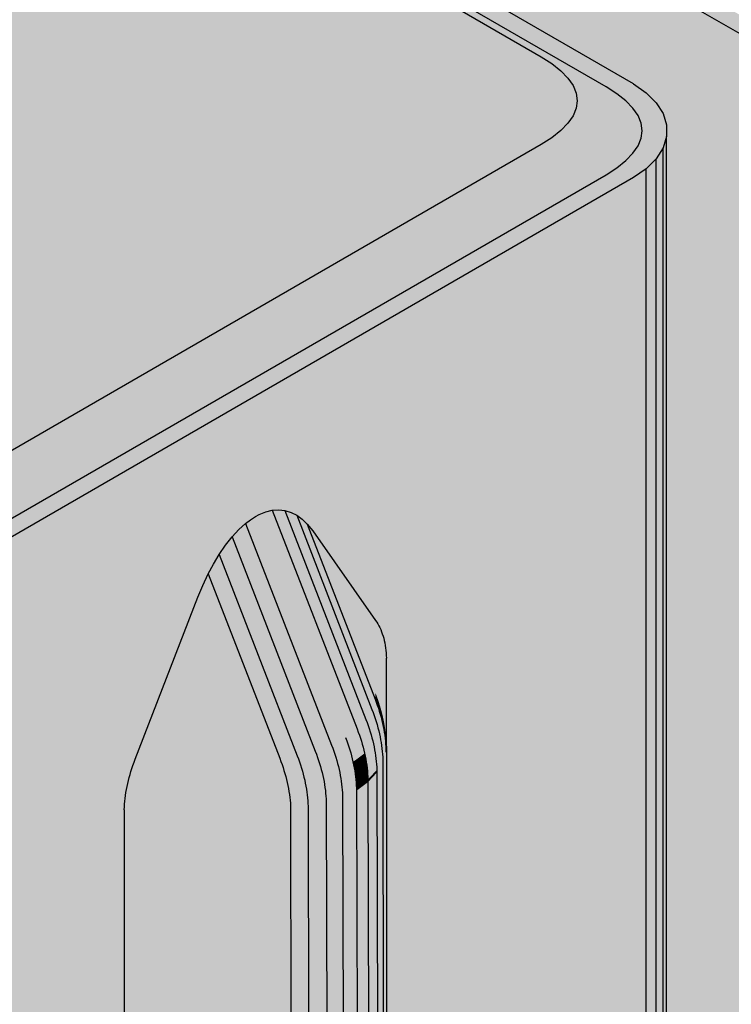
# Model space of a CAD drawing. Units: metres. Extents: x -0.12 to 2.62, y -0.55 to 1.51.
# Drawn here: x 1.98 to 2.01, y -0.2 to -0.16 of the extents above; entities that cross this region are included whole.
import ezdxf

# ---------------------------------------------------------------- set-up
doc = ezdxf.new("R2010")
doc.units = ezdxf.units.M
doc.linetypes.add('AUSGEZOGEN', pattern=[0])
doc.layers.add('Standard', color=7, linetype='AUSGEZOGEN', lineweight=13)

msp = doc.modelspace()

# ---------------------------------------------------------------- hatches: boundary and pattern name
at = {"layer": 'Standard', "linetype": 'AUSGEZOGEN', "lineweight": 35, "transparency": 33554687}
h = msp.add_hatch(color=8, dxfattribs=at)
h.paths.add_polyline_path([(2.085818, -0.198338), (2.086486, -0.198661), (2.087241, -0.198913), (2.08806, -0.199085), (2.088918, -0.199172), (2.08979, -0.199172), (2.090648, -0.199085), (2.091467, -0.198913), (2.092222, -0.198661), (2.092889, -0.198338), (2.187642, -0.143633), (2.188202, -0.143247), (2.188638, -0.142811), (2.188936, -0.142339), (2.189087, -0.141843), (2.189087, -0.14134), (2.188936, -0.140844), (2.188638, -0.140371), (2.188202, -0.139936), (2.187642, -0.13955), (1.986823, -0.023608), (1.986156, -0.023284), (1.985401, -0.023033), (1.984582, -0.02286), (1.983724, -0.022773), (1.982852, -0.022773), (1.981994, -0.02286), (1.981175, -0.023033), (1.98042, -0.023284), (1.979752, -0.023608), (1.885, -0.078313), (1.88444, -0.078698), (1.884004, -0.079134), (1.883706, -0.079607), (1.883555, -0.080102), (1.883555, -0.080606), (1.883706, -0.081101), (1.884004, -0.081574), (1.88444, -0.08201), (1.885, -0.082395)])
h.paths.add_polyline_path([(2.092145, -0.197923), (2.091606, -0.198148), (2.091055, -0.198325), (2.090493, -0.198452), (2.089925, -0.198529), (2.089354, -0.198554), (2.088783, -0.198529), (2.088214, -0.198452), (2.087653, -0.198325), (2.087102, -0.198148), (2.086563, -0.197923), (2.086041, -0.19765), (1.886192, -0.082267), (1.885719, -0.081965), (1.885328, -0.081654), (1.885022, -0.081336), (1.884802, -0.081012), (1.884669, -0.080684), (1.884625, -0.080354), (1.884669, -0.080024), (1.884802, -0.079696), (1.885022, -0.079372), (1.885328, -0.079054), (1.885719, -0.078743), (1.886192, -0.078441), (1.979975, -0.024296), (1.980497, -0.024023), (1.981036, -0.023797), (1.981587, -0.02362), (1.982148, -0.023493), (1.982717, -0.023417), (1.983288, -0.023391), (1.983859, -0.023417), (1.984427, -0.023493), (1.984989, -0.02362), (1.98554, -0.023797), (1.986079, -0.024023), (1.986601, -0.024296), (2.18645, -0.139679), (2.186923, -0.13998), (2.187314, -0.140291), (2.18762, -0.140609), (2.18784, -0.140934), (2.187973, -0.141261), (2.188017, -0.141591), (2.187973, -0.141921), (2.18784, -0.142249), (2.18762, -0.142573), (2.187314, -0.142892), (2.186923, -0.143203), (2.18645, -0.143504), (2.092667, -0.19765)], flags=16)
h = msp.add_hatch(color=8, dxfattribs=at)
h.paths.add_polyline_path([(1.908878, -0.218613), (1.909546, -0.218936), (1.910301, -0.219188), (1.91112, -0.21936), (1.911978, -0.219447), (1.91285, -0.219447), (1.913708, -0.21936), (1.914527, -0.219188), (1.915282, -0.218936), (1.915949, -0.218613), (2.010702, -0.163908), (2.011262, -0.163522), (2.011698, -0.163086), (2.011996, -0.162613), (2.012147, -0.162118), (2.012147, -0.161615), (2.011996, -0.161119), (2.011698, -0.160646), (2.011262, -0.160211), (2.010702, -0.159825), (1.809883, -0.043883), (1.809216, -0.043559), (1.808461, -0.043307), (1.807642, -0.043135), (1.806784, -0.043048), (1.805912, -0.043048), (1.805054, -0.043135), (1.804235, -0.043307), (1.80348, -0.043559), (1.802812, -0.043883), (1.70806, -0.098588), (1.7075, -0.098973), (1.707064, -0.099409), (1.706766, -0.099882), (1.706615, -0.100377), (1.706615, -0.100881), (1.706766, -0.101376), (1.707064, -0.101849), (1.7075, -0.102285), (1.70806, -0.10267)])
h.paths.add_polyline_path([(1.915205, -0.218198), (1.914666, -0.218423), (1.914115, -0.2186), (1.913553, -0.218727), (1.912985, -0.218804), (1.912414, -0.218829), (1.911842, -0.218804), (1.911274, -0.218727), (1.910713, -0.2186), (1.910161, -0.218423), (1.909623, -0.218198), (1.909101, -0.217925), (1.709252, -0.102542), (1.708779, -0.10224), (1.708388, -0.101929), (1.708082, -0.101611), (1.707862, -0.101287), (1.707729, -0.100959), (1.707685, -0.100629), (1.707729, -0.100299), (1.707862, -0.099971), (1.708082, -0.099647), (1.708388, -0.099329), (1.708779, -0.099018), (1.709252, -0.098716), (1.803035, -0.04457), (1.803557, -0.044297), (1.804095, -0.044072), (1.804647, -0.043895), (1.805208, -0.043768), (1.805776, -0.043692), (1.806348, -0.043666), (1.806919, -0.043692), (1.807487, -0.043768), (1.808049, -0.043895), (1.8086, -0.044072), (1.809139, -0.044297), (1.809661, -0.04457), (2.00951, -0.159954), (2.009983, -0.160255), (2.010374, -0.160566), (2.01068, -0.160884), (2.0109, -0.161208), (2.011032, -0.161536), (2.011077, -0.161866), (2.011032, -0.162196), (2.0109, -0.162524), (2.01068, -0.162848), (2.010374, -0.163167), (2.009983, -0.163477), (2.00951, -0.163779), (1.915727, -0.217925)], flags=16)
for points in [[(1.909101, -0.214985), (1.909623, -0.215258), (1.910161, -0.215484), (1.910713, -0.215661), (1.911274, -0.215788), (1.911842, -0.215864), (1.912414, -0.21589), (1.912985, -0.215864), (1.913553, -0.215788), (1.914115, -0.215661), (1.914666, -0.215484), (1.915205, -0.215258), (1.915727, -0.214985), (2.006682, -0.162473), (2.007154, -0.162171), (2.007545, -0.16186), (2.007851, -0.161542), (2.008071, -0.161218), (2.008204, -0.16089), (2.008248, -0.16056), (2.008204, -0.16023), (2.008071, -0.159902), (2.007851, -0.159578), (2.007545, -0.15926), (2.007154, -0.158949), (2.006682, -0.158647), (1.809661, -0.044897), (1.809139, -0.044624), (1.8086, -0.044399), (1.808049, -0.044222), (1.807487, -0.044095), (1.806919, -0.044018), (1.806348, -0.043993), (1.805776, -0.044018), (1.805208, -0.044095), (1.804647, -0.044222), (1.804095, -0.044399), (1.803557, -0.044624), (1.803035, -0.044897), (1.71208, -0.09741), (1.711607, -0.097711), (1.711216, -0.098022), (1.71091, -0.098341), (1.71069, -0.098665), (1.710558, -0.098993), (1.710513, -0.099323), (1.710558, -0.099653), (1.71069, -0.09998), (1.71091, -0.100305), (1.711216, -0.100623), (1.711607, -0.100934), (1.71208, -0.101235)], [(2.006682, -0.158647), (2.00951, -0.159954), (1.809661, -0.04457), (1.809661, -0.044897)], [(2.085818, -0.262351), (2.085818, -0.198338), (1.885, -0.082395), (1.885, -0.087251), (2.010702, -0.159825), (2.011262, -0.160211), (2.011698, -0.160646), (2.011996, -0.161119), (2.012147, -0.161615), (2.012147, -0.162118), (2.012147, -0.219817), (2.045958, -0.239338), (2.045958, -0.193832), (2.045958, -0.190129), (2.045959, -0.19001), (2.045964, -0.189895), (2.045971, -0.189781), (2.045982, -0.189669), (2.045995, -0.189559), (2.046012, -0.189451), (2.046031, -0.189346), (2.046053, -0.189243), (2.046078, -0.189142), (2.046107, -0.189044), (2.046137, -0.188949), (2.046171, -0.188856), (2.046208, -0.188766), (2.046247, -0.188679), (2.046289, -0.188595), (2.046334, -0.188514), (2.046382, -0.188436), (2.046432, -0.188361), (2.049165, -0.184473), (2.049377, -0.184204), (2.049614, -0.183972), (2.04984, -0.183806), (2.050089, -0.183677), (2.05036, -0.183591), (2.050654, -0.183557), (2.050942, -0.183577), (2.051242, -0.183652), (2.051452, -0.183735), (2.051665, -0.183845), (2.051826, -0.183945), (2.052118, -0.184165), (2.052404, -0.184428), (2.052687, -0.184737), (2.052955, -0.185077), (2.053221, -0.185465), (2.053465, -0.185869), (2.053706, -0.18632), (2.053923, -0.186779), (2.054165, -0.187359), (2.056899, -0.194404), (2.056949, -0.194537), (2.056996, -0.19467), (2.057041, -0.194803), (2.057083, -0.194935), (2.057122, -0.195068), (2.057159, -0.1952), (2.057193, -0.195331), (2.057224, -0.195463), (2.057252, -0.195593), (2.057277, -0.195723), (2.057299, -0.195851), (2.057318, -0.195979), (2.057335, -0.196106), (2.057348, -0.196231), (2.057359, -0.196356), (2.057366, -0.196478), (2.057372, -0.1966), (2.057372, -0.196719), (2.057372, -0.245928), (2.063628, -0.24954), (2.063628, -0.204043), (2.063628, -0.20034), (2.06363, -0.200221), (2.063634, -0.200106), (2.063642, -0.199992), (2.063652, -0.19988), (2.063665, -0.19977), (2.063682, -0.199662), (2.063701, -0.199556), (2.063723, -0.199453), (2.063749, -0.199353), (2.063777, -0.199255), (2.063807, -0.199159), (2.063841, -0.199067), (2.063878, -0.198977), (2.063917, -0.19889), (2.063959, -0.198806), (2.064004, -0.198725), (2.064052, -0.198647), (2.064102, -0.198572), (2.066835, -0.194683), (2.067047, -0.194415), (2.067284, -0.194183), (2.06751, -0.194017), (2.067759, -0.193887), (2.068031, -0.193801), (2.068324, -0.193767), (2.068612, -0.193788), (2.068912, -0.193862), (2.069122, -0.193946), (2.069335, -0.194056), (2.069496, -0.194156), (2.069788, -0.194376), (2.070074, -0.194638), (2.070358, -0.194948), (2.070625, -0.195288), (2.070891, -0.195676), (2.071135, -0.19608), (2.071376, -0.19653), (2.071593, -0.196989), (2.071835, -0.19757), (2.074569, -0.204615), (2.074619, -0.204748), (2.074666, -0.20488), (2.074711, -0.205013), (2.074753, -0.205146), (2.074793, -0.205278), (2.074829, -0.20541), (2.074863, -0.205542), (2.074894, -0.205673), (2.074922, -0.205804), (2.074947, -0.205933), (2.074969, -0.206062), (2.074989, -0.20619), (2.075005, -0.206317), (2.075018, -0.206442), (2.075029, -0.206566), (2.075036, -0.206689), (2.075042, -0.20681), (2.075042, -0.20693), (2.075042, -0.25613)], [(2.00951, -0.159954), (2.006682, -0.158647), (2.007154, -0.158949)], [(2.00951, -0.159954), (2.007154, -0.158949), (2.007545, -0.15926)], [(2.007545, -0.15926), (2.009983, -0.160255), (2.00951, -0.159954)], [(2.007545, -0.15926), (2.010374, -0.160566), (2.009983, -0.160255)], [(2.010374, -0.160566), (2.007545, -0.15926), (2.007851, -0.159578)], [(2.010374, -0.160566), (2.007851, -0.159578), (2.008071, -0.159902)], [(2.008071, -0.159902), (2.01068, -0.160884), (2.010374, -0.160566)], [(2.008071, -0.159902), (2.0109, -0.161208), (2.01068, -0.160884)], [(2.011032, -0.161536), (2.0109, -0.161208), (2.008071, -0.159902), (2.008204, -0.16023)], [(2.008204, -0.16023), (2.008248, -0.16056), (2.011077, -0.161866), (2.011032, -0.161536)], [(2.011032, -0.162196), (2.011077, -0.161866), (2.008248, -0.16056), (2.008204, -0.16089)], [(2.008204, -0.16089), (2.008071, -0.161218), (2.0109, -0.162524), (2.011032, -0.162196)], [(2.008071, -0.161218), (2.007851, -0.161542), (2.010374, -0.163167)], [(2.010374, -0.163167), (2.01068, -0.162848), (2.008071, -0.161218)], [(2.01068, -0.162848), (2.0109, -0.162524), (2.008071, -0.161218)], [(2.007545, -0.16186), (2.007154, -0.162171), (2.00951, -0.163779)], [(2.007851, -0.161542), (2.007545, -0.16186), (2.010374, -0.163167)], [(2.00951, -0.163779), (2.009983, -0.163477), (2.007545, -0.16186)], [(2.009983, -0.163477), (2.010374, -0.163167), (2.007545, -0.16186)], [(2.007154, -0.162171), (2.006682, -0.162473), (2.00951, -0.163779)], [(2.011996, -0.162613), (2.011996, -0.226627), (2.012147, -0.226131), (2.012147, -0.162118)], [(2.00951, -0.163779), (2.006682, -0.162473), (1.915727, -0.214985), (1.915727, -0.217925)], [(2.011698, -0.163086), (2.011698, -0.2271), (2.011996, -0.226627), (2.011996, -0.162613)], [(2.011262, -0.163522), (2.011262, -0.227535), (2.011698, -0.2271), (2.011698, -0.163086)], [(2.010702, -0.163908), (2.010702, -0.227921), (2.011262, -0.227535), (2.011262, -0.163522)], [(1.974048, -0.192366), (1.974497, -0.191348), (1.974722, -0.190922), (1.974972, -0.190504), (1.975215, -0.190144), (1.975476, -0.189804), (1.975762, -0.189483), (1.976061, -0.189201), (1.97635, -0.188977), (1.976644, -0.188799), (1.976937, -0.18867), (1.977225, -0.188592), (1.977512, -0.188563), (1.977785, -0.188584), (1.978053, -0.188655), (1.978299, -0.188769), (1.978763, -0.189132), (1.979048, -0.189479), (1.981782, -0.193368), (1.981832, -0.193443), (1.981879, -0.193521), (1.981924, -0.193602), (1.981966, -0.193686), (1.982006, -0.193773), (1.982042, -0.193862), (1.982076, -0.193955), (1.982107, -0.194051), (1.982135, -0.194149), (1.98216, -0.194249), (1.982182, -0.194352), (1.982202, -0.194458), (1.982218, -0.194566), (1.982232, -0.194676), (1.982242, -0.194788), (1.982249, -0.194902), (1.982254, -0.195017), (1.982255, -0.195136), (1.982255, -0.198839), (1.982255, -0.244344), (1.988532, -0.240721), (1.988532, -0.191527), (1.988532, -0.191407), (1.988538, -0.191286), (1.988545, -0.191163), (1.988556, -0.191039), (1.988569, -0.190914), (1.988586, -0.190787), (1.988605, -0.190659), (1.988627, -0.190531), (1.988652, -0.190401), (1.98868, -0.19027), (1.988711, -0.190139), (1.988745, -0.190008), (1.988782, -0.189876), (1.988821, -0.189743), (1.988863, -0.18961), (1.988908, -0.189478), (1.988956, -0.189345), (1.989006, -0.189212), (1.991739, -0.182167), (1.991951, -0.181653), (1.992188, -0.181148), (1.992414, -0.180722), (1.992663, -0.180304), (1.992935, -0.179905), (1.993228, -0.179532), (1.993516, -0.17922), (1.993816, -0.178948), (1.994026, -0.178789), (1.994239, -0.178653), (1.9944, -0.178567), (1.994692, -0.17845), (1.994978, -0.178382), (1.995261, -0.178365), (1.995529, -0.178396), (1.995795, -0.178476), (1.996039, -0.178599), (1.99628, -0.178771), (1.996497, -0.178979), (1.996739, -0.179281), (1.999473, -0.183169), (1.999523, -0.183244), (1.99957, -0.183322), (1.999615, -0.183403), (1.999657, -0.183487), (1.999696, -0.183574), (1.999733, -0.183664), (1.999767, -0.183757), (1.999798, -0.183852), (1.999826, -0.18395), (1.999851, -0.184051), (1.999873, -0.184154), (1.999893, -0.184259), (1.999909, -0.184367), (1.999922, -0.184477), (1.999933, -0.184589), (1.99994, -0.184703), (1.999945, -0.184818), (1.999946, -0.184937), (1.999946, -0.18864), (1.999946, -0.23413), (2.010702, -0.227921), (2.010702, -0.163908), (1.915949, -0.218613), (1.915949, -0.227421), (1.935486, -0.2387), (1.935486, -0.222138), (1.935486, -0.222019), (1.935492, -0.221897), (1.935499, -0.221775), (1.93551, -0.22165), (1.935523, -0.221525), (1.93554, -0.221398), (1.935559, -0.22127), (1.935581, -0.221142), (1.935606, -0.221012), (1.935634, -0.220881), (1.935665, -0.22075), (1.935699, -0.220619), (1.935736, -0.220487), (1.935775, -0.220354), (1.935817, -0.220222), (1.935862, -0.220089), (1.935909, -0.219956), (1.93596, -0.219823), (1.938693, -0.212778), (1.938905, -0.212264), (1.939142, -0.211759), (1.939368, -0.211333), (1.939617, -0.210915), (1.939888, -0.210516), (1.940182, -0.210143), (1.94047, -0.209831), (1.94077, -0.209559), (1.94098, -0.2094), (1.941193, -0.209264), (1.941354, -0.209178), (1.941646, -0.209061), (1.941932, -0.208993), (1.942215, -0.208976), (1.942483, -0.209007), (1.942749, -0.209087), (1.942993, -0.20921), (1.943233, -0.209382), (1.943451, -0.20959), (1.943693, -0.209892), (1.946427, -0.21378), (1.946477, -0.213855), (1.946524, -0.213933), (1.946569, -0.214014), (1.946611, -0.214098), (1.94665, -0.214185), (1.946687, -0.214275), (1.946721, -0.214368), (1.946752, -0.214463), (1.94678, -0.214561), (1.946805, -0.214662), (1.946827, -0.214765), (1.946846, -0.21487), (1.946863, -0.214978), (1.946876, -0.215088), (1.946887, -0.2152), (1.946894, -0.215314), (1.946899, -0.215429), (1.9469, -0.215548), (1.9469, -0.219251), (1.9469, -0.24529), (1.963759, -0.255023), (1.970841, -0.250934), (1.970841, -0.201726), (1.970842, -0.201606), (1.970847, -0.201485), (1.970855, -0.201362), (1.970865, -0.201238), (1.970879, -0.201112), (1.970895, -0.200986), (1.970914, -0.200858), (1.970937, -0.200729), (1.970962, -0.200599), (1.97099, -0.200469), (1.971021, -0.200338), (1.971054, -0.200206), (1.971091, -0.200074), (1.97113, -0.199942), (1.971172, -0.199809), (1.971217, -0.199676), (1.971265, -0.199544), (1.971315, -0.199411)]]:
    msp.add_hatch(color=8, dxfattribs=at).paths.add_polyline_path(points)
at = {"layer": 'Standard', "linetype": 'AUSGEZOGEN', "lineweight": 13, "transparency": 33554687}
for points in [[(1.998165, -0.188272), (1.9944, -0.178567), (1.994239, -0.178653)], [(1.994692, -0.17845), (1.9944, -0.178567), (1.998165, -0.188272)], [(1.994978, -0.178382), (1.994692, -0.17845), (1.998165, -0.188272)], [(1.995261, -0.178365), (1.994978, -0.178382), (1.998669, -0.187895)], [(1.998165, -0.188272), (1.998669, -0.187895), (1.994978, -0.178382)], [(1.995529, -0.178396), (1.995261, -0.178365), (1.998669, -0.187895)], [(1.998669, -0.187895), (1.999054, -0.187481), (1.995529, -0.178396)], [(1.995795, -0.178476), (1.995529, -0.178396), (1.999054, -0.187481)], [(1.996039, -0.178599), (1.995795, -0.178476), (1.999054, -0.187481)], [(1.999054, -0.187481), (1.999316, -0.187043), (1.996039, -0.178599)], [(1.99628, -0.178771), (1.996039, -0.178599), (1.999316, -0.187043)], [(1.99756, -0.188596), (1.993816, -0.178948), (1.993516, -0.17922)], [(1.998165, -0.188272), (1.994026, -0.178789), (1.993816, -0.178948)], [(1.993816, -0.178948), (1.99756, -0.188596), (1.998165, -0.188272)], [(1.998165, -0.188272), (1.994239, -0.178653), (1.994026, -0.178789)], [(1.996497, -0.178979), (1.99628, -0.178771), (1.999316, -0.187043)], [(1.999316, -0.187043), (1.999451, -0.186593), (1.996497, -0.178979)], [(1.996497, -0.178979), (1.999451, -0.186593), (1.999473, -0.186326), (1.996739, -0.179281)], [(1.99756, -0.188596), (1.993516, -0.17922), (1.993228, -0.179532)], [(1.996739, -0.179281), (1.999473, -0.186326), (1.999473, -0.183169)], [(1.99685, -0.188865), (1.992935, -0.179905), (1.992663, -0.180304)], [(1.99685, -0.188865), (1.993228, -0.179532), (1.992935, -0.179905)], [(1.993228, -0.179532), (1.99685, -0.188865), (1.99756, -0.188596)], [(1.996061, -0.189063), (1.992663, -0.180304), (1.992414, -0.180722)], [(1.992663, -0.180304), (1.996061, -0.189063), (1.99685, -0.188865)], [(1.996061, -0.189063), (1.992414, -0.180722), (1.992188, -0.181148)], [(1.995302, -0.189172), (1.992188, -0.181148), (1.991951, -0.181653)], [(1.992188, -0.181148), (1.995302, -0.189172), (1.996061, -0.189063)], [(1.995302, -0.189172), (1.991951, -0.181653), (1.991739, -0.182167)], [(1.989006, -0.189212), (1.994473, -0.189212), (1.991739, -0.182167)], [(1.991739, -0.182167), (1.994473, -0.189212), (1.995302, -0.189172)], [(1.999473, -0.183169), (1.999473, -0.186326), (1.999523, -0.186458), (1.999523, -0.183244)], [(1.999523, -0.183244), (1.999523, -0.186458), (1.99957, -0.186591), (1.99957, -0.183322)], [(1.99957, -0.183322), (1.99957, -0.186591), (1.999615, -0.186724), (1.999615, -0.183403)], [(1.999615, -0.183403), (1.999615, -0.186724), (1.999657, -0.186856), (1.999657, -0.183487)], [(1.999657, -0.183487), (1.999657, -0.186856), (1.999696, -0.186989), (1.999696, -0.183574)], [(1.999696, -0.183574), (1.999696, -0.186989), (1.999733, -0.187121), (1.999733, -0.183664)], [(1.999733, -0.183664), (1.999733, -0.187121), (1.999767, -0.187253), (1.999767, -0.183757)], [(1.999767, -0.183757), (1.999767, -0.187253), (1.999798, -0.187384), (1.999798, -0.183852)], [(1.999798, -0.183852), (1.999798, -0.187384), (1.999826, -0.187514), (1.999826, -0.18395)], [(1.999826, -0.18395), (1.999826, -0.187514), (1.999851, -0.187644), (1.999851, -0.184051)], [(1.999851, -0.184051), (1.999851, -0.187644), (1.999873, -0.187773), (1.999873, -0.184154)], [(1.999873, -0.184154), (1.999873, -0.187773), (1.999893, -0.1879), (1.999893, -0.184259)], [(1.999893, -0.184259), (1.999893, -0.1879), (1.999909, -0.188027), (1.999909, -0.184367)], [(1.999909, -0.184367), (1.999909, -0.188027), (1.999922, -0.188153), (1.999922, -0.184477)], [(1.999922, -0.184477), (1.999922, -0.188153), (1.999933, -0.188277), (1.999933, -0.184589)], [(1.999933, -0.184589), (1.999933, -0.188277), (1.99994, -0.188399), (1.99994, -0.184703)], [(1.99994, -0.184703), (1.99994, -0.188399), (1.999945, -0.188521), (1.999945, -0.184818)], [(1.999946, -0.184937), (1.999945, -0.184818), (1.999945, -0.188521), (1.999946, -0.18864)], [(1.999523, -0.186458), (1.999473, -0.186326), (1.999451, -0.186593), (1.999501, -0.186725)], [(1.999501, -0.186725), (1.999451, -0.186593), (1.999316, -0.187043), (1.999366, -0.187176)], [(1.999549, -0.186858), (1.999501, -0.186725), (1.999366, -0.187176), (1.999413, -0.187309)], [(1.99957, -0.186591), (1.999523, -0.186458), (1.999501, -0.186725), (1.999549, -0.186858)], [(1.999615, -0.186724), (1.99957, -0.186591), (1.999549, -0.186858), (1.999594, -0.186991)], [(1.999657, -0.186856), (1.999615, -0.186724), (1.999594, -0.186991), (1.999636, -0.187123)], [(1.999366, -0.187176), (1.999316, -0.187043), (1.999054, -0.187481), (1.999104, -0.187614)], [(1.999413, -0.187309), (1.999366, -0.187176), (1.999104, -0.187614), (1.999152, -0.187747)], [(1.999594, -0.186991), (1.999549, -0.186858), (1.999413, -0.187309), (1.999458, -0.187441)], [(1.999636, -0.187123), (1.999594, -0.186991), (1.999458, -0.187441), (1.9995, -0.187574)], [(1.999675, -0.187256), (1.999636, -0.187123), (1.9995, -0.187574), (1.999539, -0.187706)], [(1.999696, -0.186989), (1.999657, -0.186856), (1.999636, -0.187123), (1.999675, -0.187256)], [(1.999733, -0.187121), (1.999696, -0.186989), (1.999675, -0.187256), (1.999712, -0.187388)], [(1.999767, -0.187253), (1.999733, -0.187121), (1.999712, -0.187388), (1.999745, -0.18752)], [(1.999104, -0.187614), (1.999054, -0.187481), (1.998669, -0.187895), (1.998719, -0.188028)], [(1.999152, -0.187747), (1.999104, -0.187614), (1.998719, -0.188028), (1.998767, -0.18816)], [(1.999458, -0.187441), (1.999413, -0.187309), (1.999152, -0.187747), (1.999197, -0.18788)], [(1.9995, -0.187574), (1.999458, -0.187441), (1.999197, -0.18788), (1.999239, -0.188012)], [(1.999539, -0.187706), (1.9995, -0.187574), (1.999239, -0.188012), (1.999278, -0.188145)], [(1.999712, -0.187388), (1.999675, -0.187256), (1.999539, -0.187706), (1.999576, -0.187839)], [(1.999745, -0.18752), (1.999712, -0.187388), (1.999576, -0.187839), (1.99961, -0.18797)], [(1.999776, -0.187651), (1.999745, -0.18752), (1.99961, -0.18797), (1.999641, -0.188101)], [(1.999798, -0.187384), (1.999767, -0.187253), (1.999745, -0.18752), (1.999776, -0.187651)], [(1.999826, -0.187514), (1.999798, -0.187384), (1.999776, -0.187651), (1.999804, -0.187781)], [(1.999851, -0.187644), (1.999826, -0.187514), (1.999804, -0.187781), (1.999829, -0.187911)], [(1.998719, -0.188028), (1.998669, -0.187895), (1.998165, -0.188272), (1.998215, -0.188405)], [(1.998767, -0.18816), (1.998719, -0.188028), (1.998215, -0.188405), (1.998263, -0.188537)], [(1.999197, -0.18788), (1.999152, -0.187747), (1.998767, -0.18816), (1.998811, -0.188293)], [(1.999239, -0.188012), (1.999197, -0.18788), (1.998811, -0.188293), (1.998854, -0.188426)], [(1.999278, -0.188145), (1.999239, -0.188012), (1.998854, -0.188426), (1.998893, -0.188558)], [(1.999576, -0.187839), (1.999539, -0.187706), (1.999278, -0.188145), (1.999315, -0.188277)], [(1.99961, -0.18797), (1.999576, -0.187839), (1.999315, -0.188277), (1.999348, -0.188408)], [(1.999641, -0.188101), (1.99961, -0.18797), (1.999348, -0.188408), (1.999379, -0.188539)], [(1.999804, -0.187781), (1.999776, -0.187651), (1.999641, -0.188101), (1.999669, -0.188232)], [(1.999829, -0.187911), (1.999804, -0.187781), (1.999669, -0.188232), (1.999694, -0.188361)], [(1.999852, -0.18804), (1.999829, -0.187911), (1.999694, -0.188361), (1.999716, -0.18849)], [(1.999871, -0.188167), (1.999852, -0.18804), (1.999716, -0.18849), (1.999735, -0.188618)], [(1.999873, -0.187773), (1.999851, -0.187644), (1.999829, -0.187911), (1.999852, -0.18804)], [(1.999893, -0.1879), (1.999873, -0.187773), (1.999852, -0.18804), (1.999871, -0.188167)], [(1.999909, -0.188027), (1.999893, -0.1879), (1.999871, -0.188167), (1.999887, -0.188294)], [(1.999922, -0.188153), (1.999909, -0.188027), (1.999887, -0.188294), (1.999901, -0.18842)], [(1.998215, -0.188405), (1.998165, -0.188272), (1.99756, -0.188596), (1.99761, -0.188729)], [(1.998263, -0.188537), (1.998215, -0.188405), (1.99761, -0.188729), (1.997657, -0.188862)], [(1.998811, -0.188293), (1.998767, -0.18816), (1.998263, -0.188537), (1.998308, -0.18867)], [(1.998854, -0.188426), (1.998811, -0.188293), (1.998308, -0.18867), (1.99835, -0.188803)], [(1.998893, -0.188558), (1.998854, -0.188426), (1.99835, -0.188803), (1.998389, -0.188935)], [(1.999315, -0.188277), (1.999278, -0.188145), (1.998893, -0.188558), (1.998929, -0.18869)], [(1.999348, -0.188408), (1.999315, -0.188277), (1.998929, -0.18869), (1.998963, -0.188822)], [(1.999379, -0.188539), (1.999348, -0.188408), (1.998963, -0.188822), (1.998994, -0.188953)], [(1.999669, -0.188232), (1.999641, -0.188101), (1.999379, -0.188539), (1.999407, -0.18867)], [(1.999694, -0.188361), (1.999669, -0.188232), (1.999407, -0.18867), (1.999433, -0.1888)], [(1.999716, -0.18849), (1.999694, -0.188361), (1.999433, -0.1888), (1.999455, -0.188928)], [(1.999887, -0.188294), (1.999871, -0.188167), (1.999735, -0.188618), (1.999752, -0.188745)], [(1.999901, -0.18842), (1.999887, -0.188294), (1.999752, -0.188745), (1.999765, -0.18887)], [(1.999911, -0.188544), (1.999901, -0.18842), (1.999765, -0.18887), (1.999776, -0.188994)], [(1.999933, -0.188277), (1.999922, -0.188153), (1.999901, -0.18842), (1.999911, -0.188544)], [(1.99994, -0.188399), (1.999933, -0.188277), (1.999911, -0.188544), (1.999919, -0.188667)], [(1.999945, -0.188521), (1.99994, -0.188399), (1.999919, -0.188667), (1.999923, -0.188788)], [(1.9969, -0.188998), (1.99685, -0.188865), (1.996061, -0.189063), (1.996111, -0.189195)], [(1.99761, -0.188729), (1.99756, -0.188596), (1.99685, -0.188865), (1.9969, -0.188998)], [(1.997657, -0.188862), (1.99761, -0.188729), (1.9969, -0.188998), (1.996947, -0.189131)], [(1.997702, -0.188995), (1.997657, -0.188862), (1.996947, -0.189131), (1.996992, -0.189263)], [(1.998308, -0.18867), (1.998263, -0.188537), (1.997657, -0.188862), (1.997702, -0.188995)], [(1.99835, -0.188803), (1.998308, -0.18867), (1.997702, -0.188995), (1.997744, -0.189127)], [(1.998389, -0.188935), (1.99835, -0.188803), (1.997744, -0.189127), (1.997784, -0.18926)], [(1.998929, -0.18869), (1.998893, -0.188558), (1.998389, -0.188935), (1.998426, -0.189067)], [(1.998963, -0.188822), (1.998929, -0.18869), (1.998426, -0.189067), (1.998459, -0.189199)], [(1.998994, -0.188953), (1.998963, -0.188822), (1.998459, -0.189199), (1.99849, -0.18933)], [(1.999407, -0.18867), (1.999379, -0.188539), (1.998994, -0.188953), (1.999022, -0.189084)], [(1.999433, -0.1888), (1.999407, -0.18867), (1.999022, -0.189084), (1.999047, -0.189213)], [(1.999455, -0.188928), (1.999433, -0.1888), (1.999047, -0.189213), (1.99907, -0.189342)], [(1.999735, -0.188618), (1.999716, -0.18849), (1.999455, -0.188928), (1.999474, -0.189056)], [(1.999752, -0.188745), (1.999735, -0.188618), (1.999474, -0.189056), (1.999491, -0.189183)], [(1.999765, -0.18887), (1.999752, -0.188745), (1.999491, -0.189183), (1.999504, -0.189308)], [(1.999776, -0.188994), (1.999765, -0.18887), (1.999504, -0.189308), (1.999514, -0.189433)], [(1.999919, -0.188667), (1.999911, -0.188544), (1.999776, -0.188994), (1.999783, -0.189117)], [(1.999923, -0.188788), (1.999919, -0.188667), (1.999783, -0.189117), (1.999788, -0.189238)], [(1.999923, -0.188788), (1.999788, -0.189238), (1.999789, -0.189358), (1.999925, -0.188907)], [(1.99987, -0.23835), (1.999925, -0.188907), (1.999789, -0.189358)], [(1.999925, -0.188907), (1.99987, -0.23835), (1.999946, -0.237849)], [(1.999946, -0.18864), (1.999945, -0.188521), (1.999923, -0.188788), (1.999925, -0.188907)], [(1.999946, -0.237849), (1.999946, -0.18864), (1.999925, -0.188907)], [(1.988956, -0.189345), (1.994523, -0.189345), (1.994473, -0.189212), (1.989006, -0.189212)], [(1.995352, -0.189305), (1.995302, -0.189172), (1.994473, -0.189212), (1.994523, -0.189345)], [(1.995399, -0.189438), (1.995352, -0.189305), (1.994523, -0.189345), (1.99457, -0.189478)], [(1.996111, -0.189195), (1.996061, -0.189063), (1.995302, -0.189172), (1.995352, -0.189305)], [(1.996159, -0.189328), (1.996111, -0.189195), (1.995352, -0.189305), (1.995399, -0.189438)], [(1.996204, -0.189461), (1.996159, -0.189328), (1.995399, -0.189438), (1.995444, -0.18957)], [(1.996947, -0.189131), (1.9969, -0.188998), (1.996111, -0.189195), (1.996159, -0.189328)], [(1.996992, -0.189263), (1.996947, -0.189131), (1.996159, -0.189328), (1.996204, -0.189461)], [(1.997034, -0.189396), (1.996992, -0.189263), (1.996204, -0.189461), (1.996246, -0.189594)], [(1.997744, -0.189127), (1.997702, -0.188995), (1.996992, -0.189263), (1.997034, -0.189396)], [(1.997784, -0.18926), (1.997744, -0.189127), (1.997034, -0.189396), (1.997074, -0.189528)], [(1.99782, -0.189392), (1.997784, -0.18926), (1.997074, -0.189528), (1.99711, -0.189661)], [(1.998426, -0.189067), (1.998389, -0.188935), (1.997784, -0.18926), (1.99782, -0.189392)], [(1.998459, -0.189199), (1.998426, -0.189067), (1.99782, -0.189392), (1.997854, -0.189523)], [(1.99849, -0.18933), (1.998459, -0.189199), (1.997854, -0.189523), (1.997885, -0.189654)], [(1.998518, -0.18946), (1.99849, -0.18933), (1.997885, -0.189654), (1.997913, -0.189785)], [(1.999022, -0.189084), (1.998994, -0.188953), (1.99849, -0.18933), (1.998518, -0.18946)], [(1.999047, -0.189213), (1.999022, -0.189084), (1.998518, -0.18946), (1.998543, -0.18959)], [(1.99907, -0.189342), (1.999047, -0.189213), (1.998543, -0.18959), (1.998566, -0.189719)], [(1.999089, -0.18947), (1.99907, -0.189342), (1.998566, -0.189719), (1.998585, -0.189847)], [(1.999474, -0.189056), (1.999455, -0.188928), (1.99907, -0.189342), (1.999089, -0.18947)], [(1.999491, -0.189183), (1.999474, -0.189056), (1.999089, -0.18947), (1.999105, -0.189596)], [(1.999504, -0.189308), (1.999491, -0.189183), (1.999105, -0.189596), (1.999119, -0.189722)], [(1.999514, -0.189433), (1.999504, -0.189308), (1.999119, -0.189722), (1.999129, -0.189846)], [(1.999783, -0.189117), (1.999776, -0.188994), (1.999514, -0.189433), (1.999522, -0.189555)], [(1.999788, -0.189238), (1.999783, -0.189117), (1.999522, -0.189555), (1.999526, -0.189677)], [(1.999788, -0.189238), (1.999526, -0.189677), (1.999528, -0.189796), (1.999789, -0.189358)], [(1.988782, -0.189876), (1.994696, -0.189876), (1.994657, -0.189743), (1.988821, -0.189743)], [(1.988821, -0.189743), (1.994657, -0.189743), (1.994615, -0.18961), (1.988863, -0.18961)], [(1.988863, -0.18961), (1.994615, -0.18961), (1.99457, -0.189478), (1.988908, -0.189478)], [(1.988908, -0.189478), (1.99457, -0.189478), (1.994523, -0.189345), (1.988956, -0.189345)], [(1.995444, -0.18957), (1.995399, -0.189438), (1.99457, -0.189478), (1.994615, -0.18961)], [(1.995486, -0.189703), (1.995444, -0.18957), (1.994615, -0.18961), (1.994657, -0.189743)], [(1.995526, -0.189836), (1.995486, -0.189703), (1.994657, -0.189743), (1.994696, -0.189876)], [(1.996246, -0.189594), (1.996204, -0.189461), (1.995444, -0.18957), (1.995486, -0.189703)], [(1.996285, -0.189726), (1.996246, -0.189594), (1.995486, -0.189703), (1.995526, -0.189836)], [(1.996322, -0.189858), (1.996285, -0.189726), (1.995526, -0.189836), (1.995562, -0.189968)], [(1.997074, -0.189528), (1.997034, -0.189396), (1.996246, -0.189594), (1.996285, -0.189726)], [(1.99711, -0.189661), (1.997074, -0.189528), (1.996285, -0.189726), (1.996322, -0.189858)], [(1.997144, -0.189792), (1.99711, -0.189661), (1.996322, -0.189858), (1.996356, -0.18999)], [(1.997854, -0.189523), (1.99782, -0.189392), (1.99711, -0.189661), (1.997144, -0.189792)], [(1.997885, -0.189654), (1.997854, -0.189523), (1.997144, -0.189792), (1.997175, -0.189923)], [(1.997913, -0.189785), (1.997885, -0.189654), (1.997175, -0.189923), (1.997203, -0.190054)], [(1.998543, -0.18959), (1.998518, -0.18946), (1.997913, -0.189785), (1.997938, -0.189915)], [(1.998566, -0.189719), (1.998543, -0.18959), (1.997938, -0.189915), (1.99796, -0.190043)], [(1.998585, -0.189847), (1.998566, -0.189719), (1.99796, -0.190043), (1.99798, -0.190171)], [(1.999105, -0.189596), (1.999089, -0.18947), (1.998585, -0.189847), (1.998601, -0.189973)], [(1.999119, -0.189722), (1.999105, -0.189596), (1.998601, -0.189973), (1.998615, -0.190099)], [(1.999129, -0.189846), (1.999119, -0.189722), (1.998615, -0.190099), (1.998625, -0.190223)], [(1.999522, -0.189555), (1.999514, -0.189433), (1.999129, -0.189846), (1.999137, -0.189969)], [(1.999526, -0.189677), (1.999522, -0.189555), (1.999137, -0.189969), (1.999141, -0.19009)], [(1.999526, -0.189677), (1.999141, -0.19009), (1.999143, -0.19021), (1.999528, -0.189796)], [(1.999645, -0.238836), (1.999789, -0.189358), (1.999528, -0.189796)], [(1.999645, -0.238836), (1.99987, -0.23835), (1.999789, -0.189358)], [(1.98868, -0.19027), (1.994798, -0.19027), (1.994767, -0.190139), (1.988711, -0.190139)], [(1.988711, -0.190139), (1.994767, -0.190139), (1.994733, -0.190008), (1.988745, -0.190008)], [(1.988745, -0.190008), (1.994733, -0.190008), (1.994696, -0.189876), (1.988782, -0.189876)], [(1.995562, -0.189968), (1.995526, -0.189836), (1.994696, -0.189876), (1.994733, -0.190008)], [(1.995596, -0.190099), (1.995562, -0.189968), (1.994733, -0.190008), (1.994767, -0.190139)], [(1.995627, -0.19023), (1.995596, -0.190099), (1.994767, -0.190139), (1.994798, -0.19027)], [(1.996356, -0.18999), (1.996322, -0.189858), (1.995562, -0.189968), (1.995596, -0.190099)], [(1.996386, -0.190121), (1.996356, -0.18999), (1.995596, -0.190099), (1.995627, -0.19023)], [(1.996414, -0.190251), (1.996386, -0.190121), (1.995627, -0.19023), (1.995655, -0.190361)], [(1.997175, -0.189923), (1.997144, -0.189792), (1.996356, -0.18999), (1.996386, -0.190121)], [(1.997203, -0.190054), (1.997175, -0.189923), (1.996386, -0.190121), (1.996414, -0.190251)], [(1.997228, -0.190183), (1.997203, -0.190054), (1.996414, -0.190251), (1.99644, -0.190381)], [(1.99725, -0.190312), (1.997228, -0.190183), (1.99644, -0.190381), (1.996462, -0.19051)], [(1.997938, -0.189915), (1.997913, -0.189785), (1.997203, -0.190054), (1.997228, -0.190183)], [(1.99796, -0.190043), (1.997938, -0.189915), (1.997228, -0.190183), (1.99725, -0.190312)], [(1.99798, -0.190171), (1.99796, -0.190043), (1.99725, -0.190312), (1.99727, -0.19044)], [(1.997996, -0.190298), (1.99798, -0.190171), (1.99727, -0.19044), (1.997286, -0.190567)], [(1.998601, -0.189973), (1.998585, -0.189847), (1.99798, -0.190171), (1.997996, -0.190298)], [(1.998615, -0.190099), (1.998601, -0.189973), (1.997996, -0.190298), (1.998009, -0.190423)], [(1.998625, -0.190223), (1.998615, -0.190099), (1.998009, -0.190423), (1.99802, -0.190547)], [(1.999137, -0.189969), (1.999129, -0.189846), (1.998625, -0.190223), (1.998633, -0.190346)], [(1.999141, -0.19009), (1.999137, -0.189969), (1.998633, -0.190346), (1.998637, -0.190467)], [(1.999141, -0.19009), (1.998637, -0.190467), (1.998639, -0.190587), (1.999143, -0.19021)], [(1.999276, -0.239292), (1.999528, -0.189796), (1.999143, -0.19021)], [(1.999276, -0.239292), (1.999645, -0.238836), (1.999528, -0.189796)], [(1.988605, -0.190659), (1.994873, -0.190659), (1.994851, -0.190531), (1.988627, -0.190531)], [(1.988627, -0.190531), (1.994851, -0.190531), (1.994826, -0.190401), (1.988652, -0.190401)], [(1.988652, -0.190401), (1.994826, -0.190401), (1.994798, -0.19027), (1.98868, -0.19027)], [(1.995655, -0.190361), (1.995627, -0.19023), (1.994798, -0.19027), (1.994826, -0.190401)], [(1.99568, -0.190491), (1.995655, -0.190361), (1.994826, -0.190401), (1.994851, -0.190531)], [(1.995703, -0.190619), (1.99568, -0.190491), (1.994851, -0.190531), (1.994873, -0.190659)], [(1.995722, -0.190747), (1.995703, -0.190619), (1.994873, -0.190659), (1.994893, -0.190787)], [(1.99644, -0.190381), (1.996414, -0.190251), (1.995655, -0.190361), (1.99568, -0.190491)], [(1.996462, -0.19051), (1.99644, -0.190381), (1.99568, -0.190491), (1.995703, -0.190619)], [(1.996481, -0.190638), (1.996462, -0.19051), (1.995703, -0.190619), (1.995722, -0.190747)], [(1.99727, -0.19044), (1.99725, -0.190312), (1.996462, -0.19051), (1.996481, -0.190638)], [(1.997286, -0.190567), (1.99727, -0.19044), (1.996481, -0.190638), (1.996498, -0.190764)], [(1.997299, -0.190692), (1.997286, -0.190567), (1.996498, -0.190764), (1.996511, -0.19089)], [(1.998009, -0.190423), (1.997996, -0.190298), (1.997286, -0.190567), (1.997299, -0.190692)], [(1.99802, -0.190547), (1.998009, -0.190423), (1.997299, -0.190692), (1.99731, -0.190816)], [(1.998027, -0.19067), (1.99802, -0.190547), (1.99731, -0.190816), (1.997317, -0.190939)], [(1.998633, -0.190346), (1.998625, -0.190223), (1.99802, -0.190547), (1.998027, -0.19067)], [(1.998637, -0.190467), (1.998633, -0.190346), (1.998027, -0.19067), (1.998032, -0.190791)], [(1.998637, -0.190467), (1.998032, -0.190791), (1.998033, -0.190911), (1.998639, -0.190587)], [(1.99816, -0.24006), (1.998639, -0.190587), (1.998033, -0.190911)], [(1.99816, -0.24006), (1.998776, -0.239704), (1.998639, -0.190587)], [(1.998776, -0.239704), (1.999143, -0.19021), (1.998639, -0.190587)], [(1.998776, -0.239704), (1.999276, -0.239292), (1.999143, -0.19021)], [(1.988545, -0.191163), (1.994933, -0.191163), (1.994922, -0.191039), (1.988556, -0.191039)], [(1.988556, -0.191039), (1.994922, -0.191039), (1.994909, -0.190914), (1.988569, -0.190914)], [(1.988569, -0.190914), (1.994909, -0.190914), (1.994893, -0.190787), (1.988586, -0.190787)], [(1.988586, -0.190787), (1.994893, -0.190787), (1.994873, -0.190659), (1.988605, -0.190659)], [(1.995738, -0.190874), (1.995722, -0.190747), (1.994893, -0.190787), (1.994909, -0.190914)], [(1.995752, -0.190999), (1.995738, -0.190874), (1.994909, -0.190914), (1.994922, -0.191039)], [(1.995762, -0.191123), (1.995752, -0.190999), (1.994922, -0.191039), (1.994933, -0.191163)], [(1.996498, -0.190764), (1.996481, -0.190638), (1.995722, -0.190747), (1.995738, -0.190874)], [(1.996511, -0.19089), (1.996498, -0.190764), (1.995738, -0.190874), (1.995752, -0.190999)], [(1.996522, -0.191014), (1.996511, -0.19089), (1.995752, -0.190999), (1.995762, -0.191123)], [(1.996529, -0.191137), (1.996522, -0.191014), (1.995762, -0.191123), (1.99577, -0.191246)], [(1.99731, -0.190816), (1.997299, -0.190692), (1.996511, -0.19089), (1.996522, -0.191014)], [(1.997317, -0.190939), (1.99731, -0.190816), (1.996522, -0.191014), (1.996529, -0.191137)], [(1.997322, -0.19106), (1.997317, -0.190939), (1.996529, -0.191137), (1.996533, -0.191258)], [(1.998032, -0.190791), (1.998027, -0.19067), (1.997317, -0.190939), (1.997322, -0.19106)], [(1.998032, -0.190791), (1.997322, -0.19106), (1.997323, -0.19118), (1.998033, -0.190911)], [(1.997446, -0.240349), (1.998033, -0.190911), (1.997323, -0.19118)], [(1.997446, -0.240349), (1.99816, -0.24006), (1.998033, -0.190911)], [(1.988532, -0.191407), (1.994945, -0.191407), (1.99494, -0.191286), (1.988538, -0.191286)], [(1.994945, -0.191407), (1.988532, -0.191407), (1.988532, -0.191527), (1.994946, -0.191527)], [(1.988538, -0.191286), (1.99494, -0.191286), (1.994933, -0.191163), (1.988545, -0.191163)], [(1.99577, -0.191246), (1.995762, -0.191123), (1.994933, -0.191163), (1.99494, -0.191286)], [(1.995774, -0.191367), (1.99577, -0.191246), (1.99494, -0.191286), (1.994945, -0.191407)], [(1.995776, -0.191487), (1.995774, -0.191367), (1.994945, -0.191407), (1.994946, -0.191527)], [(1.996533, -0.191258), (1.996529, -0.191137), (1.99577, -0.191246), (1.995774, -0.191367)], [(1.996533, -0.191258), (1.995774, -0.191367), (1.995776, -0.191487), (1.996535, -0.191377)], [(1.995814, -0.240692), (1.996535, -0.191377), (1.995776, -0.191487)], [(1.995814, -0.240692), (1.996656, -0.240561), (1.996535, -0.191377)], [(1.997322, -0.19106), (1.996533, -0.191258), (1.996535, -0.191377), (1.997323, -0.19118)], [(1.996656, -0.240561), (1.997323, -0.19118), (1.996535, -0.191377)], [(1.996656, -0.240561), (1.997446, -0.240349), (1.997323, -0.19118)], [(1.994946, -0.191527), (1.988532, -0.191527), (1.988532, -0.240736), (1.994946, -0.240736)], [(1.994946, -0.191527), (1.994946, -0.240736), (1.995814, -0.240692), (1.995776, -0.191487)]]:
    msp.add_hatch(color=250, dxfattribs=at).paths.add_polyline_path(points)

# ---------------------------------------------------------------- linework, layer by layer
at = {"layer": 'Standard', "color": 7, "linetype": 'AUSGEZOGEN', "lineweight": 25, "transparency": 33554687}
for p, q in [((2.010702, -0.159825), (1.809883, -0.043883)), ((2.00951, -0.159954), (1.809661, -0.04457)), ((1.809661, -0.044897), (2.006682, -0.158647)), ((1.885, -0.082395), (2.085818, -0.198338)), ((2.006682, -0.158647), (2.007154, -0.158949)), ((2.007154, -0.158949), (2.007545, -0.15926)), ((2.007545, -0.15926), (2.007851, -0.159578)), ((2.007851, -0.159578), (2.008071, -0.159902)), ((2.008071, -0.159902), (2.008204, -0.16023)), ((2.009983, -0.160255), (2.00951, -0.159954)), ((2.010702, -0.159825), (2.011262, -0.160211)), ((2.011262, -0.160211), (2.011698, -0.160646)), ((2.008204, -0.16023), (2.008248, -0.16056)), ((2.008248, -0.16056), (2.008204, -0.16089)), ((2.010374, -0.160566), (2.009983, -0.160255)), ((2.01068, -0.160884), (2.010374, -0.160566)), ((2.008204, -0.16089), (2.008071, -0.161218)), ((2.0109, -0.161208), (2.01068, -0.160884)), ((2.011698, -0.160646), (2.011996, -0.161119)), ((2.008071, -0.161218), (2.007851, -0.161542)), ((2.011032, -0.161536), (2.0109, -0.161208)), ((2.011996, -0.161119), (2.012147, -0.161615)), ((2.007545, -0.16186), (2.007154, -0.162171)), ((2.007851, -0.161542), (2.007545, -0.16186)), ((2.011077, -0.161866), (2.011032, -0.161536)), ((2.011032, -0.162196), (2.011077, -0.161866)), ((2.012147, -0.161615), (2.012147, -0.162118)), ((2.007154, -0.162171), (2.006682, -0.162473)), ((2.0109, -0.162524), (2.011032, -0.162196)), ((2.012147, -0.162118), (2.011996, -0.162613)), ((2.012147, -0.226131), (2.012147, -0.162118)), ((2.006682, -0.162473), (1.915727, -0.214985)), ((2.01068, -0.162848), (2.0109, -0.162524)), ((2.011996, -0.162613), (2.011698, -0.163086)), ((2.011996, -0.226627), (2.011996, -0.162613)), ((2.009983, -0.163477), (2.010374, -0.163167)), ((2.010374, -0.163167), (2.01068, -0.162848)), ((2.011698, -0.163086), (2.011262, -0.163522)), ((2.011698, -0.2271), (2.011698, -0.163086)), ((2.00951, -0.163779), (2.009983, -0.163477)), ((2.011262, -0.163522), (2.010702, -0.163908)), ((2.011262, -0.227535), (2.011262, -0.163522)), ((1.915727, -0.217925), (2.00951, -0.163779)), ((2.010702, -0.163908), (1.915949, -0.218613)), ((1.994239, -0.178653), (1.9944, -0.178567)), ((1.9944, -0.178567), (1.994692, -0.17845)), ((1.994692, -0.17845), (1.994978, -0.178382)), ((1.994978, -0.178382), (1.995261, -0.178365)), ((1.994978, -0.178382), (1.998669, -0.187895)), ((1.995261, -0.178365), (1.995529, -0.178396)), ((1.995529, -0.178396), (1.995795, -0.178476)), ((1.995529, -0.178396), (1.999054, -0.187481)), ((1.995795, -0.178476), (1.996039, -0.178599)), ((1.996039, -0.178599), (1.99628, -0.178771)), ((1.996039, -0.178599), (1.999316, -0.187043)), ((1.993516, -0.17922), (1.993816, -0.178948)), ((1.993816, -0.178948), (1.994026, -0.178789)), ((1.993816, -0.178948), (1.99756, -0.188596)), ((1.994026, -0.178789), (1.994239, -0.178653)), ((1.99628, -0.178771), (1.996497, -0.178979)), ((1.996497, -0.178979), (1.996739, -0.179281)), ((1.996497, -0.178979), (1.999451, -0.186593)), ((1.993228, -0.179532), (1.993516, -0.17922)), ((1.996739, -0.179281), (1.999473, -0.183169)), ((1.992663, -0.180304), (1.992935, -0.179905)), ((1.992935, -0.179905), (1.993228, -0.179532)), ((1.993228, -0.179532), (1.99685, -0.188865)), ((1.992414, -0.180722), (1.992663, -0.180304)), ((1.992663, -0.180304), (1.996061, -0.189063)), ((1.992188, -0.181148), (1.992414, -0.180722)), ((1.991951, -0.181653), (1.992188, -0.181148)), ((1.992188, -0.181148), (1.995302, -0.189172)), ((1.991739, -0.182167), (1.991951, -0.181653)), ((1.989006, -0.189212), (1.991739, -0.182167)), ((1.999473, -0.183169), (1.999523, -0.183244)), ((1.999523, -0.183244), (1.99957, -0.183322)), ((1.99957, -0.183322), (1.999615, -0.183403)), ((1.999615, -0.183403), (1.999657, -0.183487)), ((1.999657, -0.183487), (1.999696, -0.183574)), ((1.999696, -0.183574), (1.999733, -0.183664)), ((1.999733, -0.183664), (1.999767, -0.183757)), ((1.999767, -0.183757), (1.999798, -0.183852)), ((1.999798, -0.183852), (1.999826, -0.18395)), ((1.999826, -0.18395), (1.999851, -0.184051)), ((1.999851, -0.184051), (1.999873, -0.184154)), ((1.999873, -0.184154), (1.999893, -0.184259)), ((1.999893, -0.184259), (1.999909, -0.184367)), ((1.999909, -0.184367), (1.999922, -0.184477)), ((1.999922, -0.184477), (1.999933, -0.184589)), ((1.999933, -0.184589), (1.99994, -0.184703)), ((1.99994, -0.184703), (1.999945, -0.184818)), ((1.999946, -0.184937), (1.999945, -0.184818)), ((1.999946, -0.18864), (1.999946, -0.184937)), ((1.999451, -0.186593), (1.999501, -0.186725)), ((1.999501, -0.186725), (1.999549, -0.186858)), ((1.999316, -0.187043), (1.999366, -0.187176)), ((1.999366, -0.187176), (1.999413, -0.187309)), ((1.999549, -0.186858), (1.999594, -0.186991)), ((1.999594, -0.186991), (1.999636, -0.187123)), ((1.999636, -0.187123), (1.999675, -0.187256)), ((1.999054, -0.187481), (1.999104, -0.187614)), ((1.999104, -0.187614), (1.999152, -0.187747)), ((1.999413, -0.187309), (1.999458, -0.187441)), ((1.999458, -0.187441), (1.9995, -0.187574)), ((1.9995, -0.187574), (1.999539, -0.187706)), ((1.999675, -0.187256), (1.999712, -0.187388)), ((1.999712, -0.187388), (1.999745, -0.18752)), ((1.999745, -0.18752), (1.999776, -0.187651)), ((1.998669, -0.187895), (1.998719, -0.188028)), ((1.998719, -0.188028), (1.998767, -0.18816)), ((1.999152, -0.187747), (1.999197, -0.18788)), ((1.999197, -0.18788), (1.999239, -0.188012)), ((1.999239, -0.188012), (1.999278, -0.188145)), ((1.999539, -0.187706), (1.999576, -0.187839)), ((1.999576, -0.187839), (1.99961, -0.18797)), ((1.99961, -0.18797), (1.999641, -0.188101)), ((1.999776, -0.187651), (1.999804, -0.187781)), ((1.999804, -0.187781), (1.999829, -0.187911)), ((1.999829, -0.187911), (1.999852, -0.18804)), ((1.999852, -0.18804), (1.999871, -0.188167)), ((1.998165, -0.188272), (1.998215, -0.188405)), ((1.998215, -0.188405), (1.998263, -0.188537)), ((1.998767, -0.18816), (1.998811, -0.188293)), ((1.998811, -0.188293), (1.998854, -0.188426)), ((1.998854, -0.188426), (1.998893, -0.188558)), ((1.999278, -0.188145), (1.999315, -0.188277)), ((1.999315, -0.188277), (1.999348, -0.188408)), ((1.999348, -0.188408), (1.999379, -0.188539)), ((1.999641, -0.188101), (1.999669, -0.188232)), ((1.999669, -0.188232), (1.999694, -0.188361)), ((1.999694, -0.188361), (1.999716, -0.18849)), ((1.999871, -0.188167), (1.999887, -0.188294)), ((1.999887, -0.188294), (1.999901, -0.18842)), ((1.999901, -0.18842), (1.999911, -0.188544)), ((1.99685, -0.188865), (1.9969, -0.188998)), ((1.99756, -0.188596), (1.99761, -0.188729)), ((1.99761, -0.188729), (1.997657, -0.188862)), ((1.997657, -0.188862), (1.997702, -0.188995)), ((1.998263, -0.188537), (1.998308, -0.18867)), ((1.998308, -0.18867), (1.99835, -0.188803)), ((1.99835, -0.188803), (1.998389, -0.188935)), ((1.998893, -0.188558), (1.998929, -0.18869)), ((1.998929, -0.18869), (1.998963, -0.188822)), ((1.998963, -0.188822), (1.998994, -0.188953)), ((1.999379, -0.188539), (1.999407, -0.18867)), ((1.999407, -0.18867), (1.999433, -0.1888)), ((1.999433, -0.1888), (1.999455, -0.188928)), ((1.999716, -0.18849), (1.999735, -0.188618)), ((1.999735, -0.188618), (1.999752, -0.188745)), ((1.999752, -0.188745), (1.999765, -0.18887)), ((1.999765, -0.18887), (1.999776, -0.188994)), ((1.999911, -0.188544), (1.999919, -0.188667)), ((1.999919, -0.188667), (1.999923, -0.188788)), ((1.999923, -0.188788), (1.999925, -0.188907)), ((1.999946, -0.18864), (1.999946, -0.237849)), ((1.988956, -0.189345), (1.989006, -0.189212)), ((1.995302, -0.189172), (1.995352, -0.189305)), ((1.995352, -0.189305), (1.995399, -0.189438)), ((1.996061, -0.189063), (1.996111, -0.189195)), ((1.996111, -0.189195), (1.996159, -0.189328)), ((1.996159, -0.189328), (1.996204, -0.189461)), ((1.9969, -0.188998), (1.996947, -0.189131)), ((1.996947, -0.189131), (1.996992, -0.189263)), ((1.996992, -0.189263), (1.997034, -0.189396)), ((1.997702, -0.188995), (1.997744, -0.189127)), ((1.997744, -0.189127), (1.997784, -0.18926)), ((1.997784, -0.18926), (1.99782, -0.189392)), ((1.998389, -0.188935), (1.998426, -0.189067)), ((1.998426, -0.189067), (1.998459, -0.189199)), ((1.998459, -0.189199), (1.99849, -0.18933)), ((1.99849, -0.18933), (1.998518, -0.18946)), ((1.998994, -0.188953), (1.999022, -0.189084)), ((1.999022, -0.189084), (1.999047, -0.189213)), ((1.999047, -0.189213), (1.99907, -0.189342)), ((1.99907, -0.189342), (1.999089, -0.18947)), ((1.999455, -0.188928), (1.999474, -0.189056)), ((1.999474, -0.189056), (1.999491, -0.189183)), ((1.999491, -0.189183), (1.999504, -0.189308)), ((1.999504, -0.189308), (1.999514, -0.189433)), ((1.999776, -0.188994), (1.999783, -0.189117)), ((1.999783, -0.189117), (1.999788, -0.189238)), ((1.999788, -0.189238), (1.999789, -0.189358)), ((1.988782, -0.189876), (1.988821, -0.189743)), ((1.988821, -0.189743), (1.988863, -0.18961)), ((1.988863, -0.18961), (1.988908, -0.189478)), ((1.988908, -0.189478), (1.988956, -0.189345)), ((1.995399, -0.189438), (1.995444, -0.18957)), ((1.995444, -0.18957), (1.995486, -0.189703)), ((1.995486, -0.189703), (1.995526, -0.189836)), ((1.996204, -0.189461), (1.996246, -0.189594)), ((1.996246, -0.189594), (1.996285, -0.189726)), ((1.996285, -0.189726), (1.996322, -0.189858)), ((1.997034, -0.189396), (1.997074, -0.189528)), ((1.997074, -0.189528), (1.99711, -0.189661)), ((1.99711, -0.189661), (1.997144, -0.189792)), ((1.99782, -0.189392), (1.997854, -0.189523)), ((1.997854, -0.189523), (1.997885, -0.189654)), ((1.997885, -0.189654), (1.997913, -0.189785)), ((1.998518, -0.18946), (1.998543, -0.18959)), ((1.998543, -0.18959), (1.998566, -0.189719)), ((1.998566, -0.189719), (1.998585, -0.189847)), ((1.999089, -0.18947), (1.999105, -0.189596)), ((1.999105, -0.189596), (1.999119, -0.189722)), ((1.999119, -0.189722), (1.999129, -0.189846)), ((1.999514, -0.189433), (1.999522, -0.189555)), ((1.999522, -0.189555), (1.999526, -0.189677)), ((1.999526, -0.189677), (1.999528, -0.189796)), ((1.999789, -0.189358), (1.99987, -0.23835)), ((1.98868, -0.19027), (1.988711, -0.190139)), ((1.988711, -0.190139), (1.988745, -0.190008)), ((1.988745, -0.190008), (1.988782, -0.189876)), ((1.995526, -0.189836), (1.995562, -0.189968)), ((1.995562, -0.189968), (1.995596, -0.190099)), ((1.995596, -0.190099), (1.995627, -0.19023)), ((1.996322, -0.189858), (1.996356, -0.18999)), ((1.996356, -0.18999), (1.996386, -0.190121)), ((1.996386, -0.190121), (1.996414, -0.190251)), ((1.997144, -0.189792), (1.997175, -0.189923)), ((1.997175, -0.189923), (1.997203, -0.190054)), ((1.997203, -0.190054), (1.997228, -0.190183)), ((1.997228, -0.190183), (1.99725, -0.190312)), ((1.997913, -0.189785), (1.997938, -0.189915)), ((1.997938, -0.189915), (1.99796, -0.190043)), ((1.99796, -0.190043), (1.99798, -0.190171)), ((1.99798, -0.190171), (1.997996, -0.190298)), ((1.998585, -0.189847), (1.998601, -0.189973)), ((1.998601, -0.189973), (1.998615, -0.190099)), ((1.998615, -0.190099), (1.998625, -0.190223)), ((1.999129, -0.189846), (1.999137, -0.189969)), ((1.999137, -0.189969), (1.999141, -0.19009)), ((1.999141, -0.19009), (1.999143, -0.19021)), ((1.999528, -0.189796), (1.999645, -0.238836)), ((1.988605, -0.190659), (1.988627, -0.190531)), ((1.988627, -0.190531), (1.988652, -0.190401)), ((1.988652, -0.190401), (1.98868, -0.19027)), ((1.995627, -0.19023), (1.995655, -0.190361)), ((1.995655, -0.190361), (1.99568, -0.190491)), ((1.99568, -0.190491), (1.995703, -0.190619)), ((1.995703, -0.190619), (1.995722, -0.190747)), ((1.996414, -0.190251), (1.99644, -0.190381)), ((1.99644, -0.190381), (1.996462, -0.19051)), ((1.996462, -0.19051), (1.996481, -0.190638)), ((1.99725, -0.190312), (1.99727, -0.19044)), ((1.99727, -0.19044), (1.997286, -0.190567)), ((1.997286, -0.190567), (1.997299, -0.190692)), ((1.997996, -0.190298), (1.998009, -0.190423)), ((1.998009, -0.190423), (1.99802, -0.190547)), ((1.99802, -0.190547), (1.998027, -0.19067)), ((1.998625, -0.190223), (1.998633, -0.190346)), ((1.998633, -0.190346), (1.998637, -0.190467)), ((1.998637, -0.190467), (1.998639, -0.190587)), ((1.998639, -0.190587), (1.998776, -0.239704)), ((1.999143, -0.19021), (1.999276, -0.239292)), ((1.988545, -0.191163), (1.988556, -0.191039)), ((1.988556, -0.191039), (1.988569, -0.190914)), ((1.988569, -0.190914), (1.988586, -0.190787)), ((1.988586, -0.190787), (1.988605, -0.190659)), ((1.995722, -0.190747), (1.995738, -0.190874)), ((1.995738, -0.190874), (1.995752, -0.190999)), ((1.995752, -0.190999), (1.995762, -0.191123)), ((1.996481, -0.190638), (1.996498, -0.190764)), ((1.996498, -0.190764), (1.996511, -0.19089)), ((1.996511, -0.19089), (1.996522, -0.191014)), ((1.996522, -0.191014), (1.996529, -0.191137)), ((1.997299, -0.190692), (1.99731, -0.190816)), ((1.99731, -0.190816), (1.997317, -0.190939)), ((1.997317, -0.190939), (1.997322, -0.19106)), ((1.998027, -0.19067), (1.998032, -0.190791)), ((1.998032, -0.190791), (1.998033, -0.190911)), ((1.998033, -0.190911), (1.99816, -0.24006)), ((1.988532, -0.191407), (1.988538, -0.191286)), ((1.988532, -0.191407), (1.988532, -0.191527)), ((1.988538, -0.191286), (1.988545, -0.191163)), ((1.995762, -0.191123), (1.99577, -0.191246)), ((1.99577, -0.191246), (1.995774, -0.191367)), ((1.995774, -0.191367), (1.995776, -0.191487)), ((1.996529, -0.191137), (1.996533, -0.191258)), ((1.996533, -0.191258), (1.996535, -0.191377)), ((1.996535, -0.191377), (1.996656, -0.240561)), ((1.997322, -0.19106), (1.997323, -0.19118)), ((1.997323, -0.19118), (1.997446, -0.240349)), ((1.988532, -0.191527), (1.988532, -0.240736)), ((1.995776, -0.191487), (1.995814, -0.240692))]:
    msp.add_line(p, q, dxfattribs=at)

doc.saveas('drawing.dxf')
